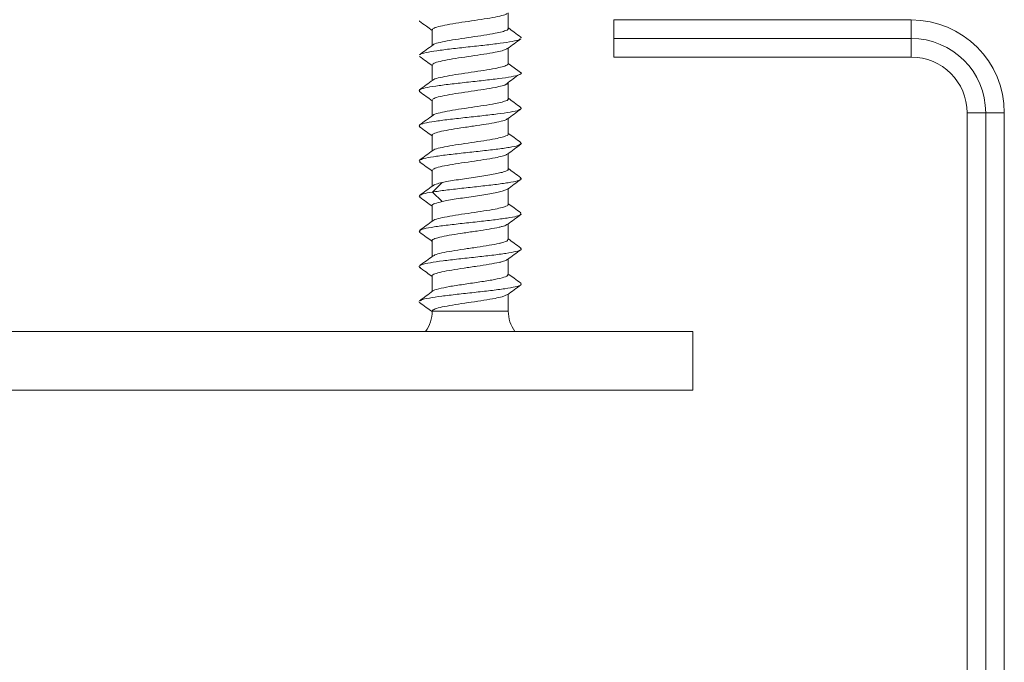
# Model space of a CAD drawing. Units: millimetres. Extents: x 0.08 to 0.32, y 0.101 to 0.405.
# Drawn here: x 0.123 to 0.156, y 0.208 to 0.229 of the extents above; entities that cross this region are included whole.
import ezdxf

# ---------------------------------------------------------------- set-up
doc = ezdxf.new("R2010")
doc.units = ezdxf.units.MM

msp = doc.modelspace()

# ---------------------------------------------------------------- linework, layer by layer
at = {"color": 7, "linetype": 'Continuous', "lineweight": 15}
for p, q in [((0.1392000000000005, 0.2291814794223189), (0.1392000000000005, 0.2297145567585072)), ((0.1361590800206211, 0.2294381898939962), (0.136183482989694, 0.2294280888266911)), ((0.1428000000000002, 0.2294749484606128), (0.1428000000000002, 0.2288399484606128)), ((0.1428000000000002, 0.2294749484606128), (0.1529600000000002, 0.2294749484606128)), ((0.1529600000000002, 0.2288399484606128), (0.1529600000000002, 0.2294749484606128)), ((0.1366000000000004, 0.2291337549099437), (0.1366000000000004, 0.2286007602308248)), ((0.1396116791180829, 0.2288855972206289), (0.139647919069348, 0.2288669676733113)), ((0.1428000000000002, 0.2282049484606128), (0.1428000000000002, 0.2288399484606128)), ((0.1428000000000002, 0.2288399484606128), (0.1529600000000002, 0.2288399484606128)), ((0.1529600000000002, 0.2282049484606128), (0.1529600000000002, 0.2288399484606128)), ((0.1392000000000004, 0.2279815505564172), (0.1392000000000005, 0.2285145623181768)), ((0.1391997939370131, 0.2279849302063635), (0.1396497226075174, 0.2276610540963104)), ((0.1428000000000002, 0.2282049484606128), (0.1529600000000002, 0.2282049484606128)), ((0.1366000000000004, 0.2279337228377857), (0.1366000000000004, 0.2274007463793757)), ((0.1392000000000004, 0.2267814776437932), (0.1392000000000004, 0.2273337983363109)), ((0.1366000000000004, 0.2267337268359324), (0.1366000000000004, 0.2262007483717481)), ((0.1396076547355405, 0.2264854937016837), (0.1396498482531069, 0.2264551405193094)), ((0.1555000000000002, 0.2262999484606128), (0.1548650000000002, 0.2262999484606128)), ((0.1548650000000002, 0.2262999484606128), (0.154865, 0.1907399484606128)), ((0.1555000000000002, 0.2262999484606128), (0.1561350000000002, 0.2262999484606128)), ((0.1555000000000002, 0.2262999484606128), (0.1555, 0.1907399484606128)), ((0.156135, 0.1907399484606128), (0.1561350000000002, 0.2262999484606128)), ((0.1392000000000004, 0.2255814810156667), (0.1392000000000004, 0.2261145661692187)), ((0.1366000000000004, 0.2255338219421744), (0.1366000000000004, 0.2250007381786737)), ((0.1396051619233993, 0.2252880747713857), (0.1396482966017185, 0.225249226942308)), ((0.1392000000000004, 0.2243814805966025), (0.1392000000000004, 0.2249145814667236)), ((0.1361599263202881, 0.2246780047216231), (0.1361863217021166, 0.2246294218717305)), ((0.1366000000000004, 0.2243337232399107), (0.1366000000000004, 0.2237998409544588)), ((0.1369402033606972, 0.2239229055259386), (0.1366079660624769, 0.2235990294158854)), ((0.1396099073181996, 0.2240856997663827), (0.1396450692659786, 0.2240433133653067)), ((0.1366079660624769, 0.2235990294158854), (0.1369402033606972, 0.2232751533058323)), ((0.1391732076400478, 0.2236965213547715), (0.1389883198356311, 0.2236232520275339)), ((0.1392000000000004, 0.2231814775919778), (0.1392000000000004, 0.2237145761281951)), ((0.1361549979822205, 0.2234720911446222), (0.1361869751816651, 0.2234333271945044)), ((0.1366000000000004, 0.2231338295885334), (0.1366000000000004, 0.2226007359471565)), ((0.1396126305197376, 0.2228876557305012), (0.1396401685496053, 0.222837399788306)), ((0.1361517428303885, 0.2222661775676212), (0.1361920653575019, 0.2222297108939074)), ((0.1392000000000004, 0.2219815169366969), (0.1392000000000004, 0.2225145574956132)), ((0.1366000000000004, 0.2219338258759578), (0.1366000000000004, 0.2214007341022153)), ((0.1392000000000004, 0.2207815169366986), (0.1392000000000004, 0.2213145703134727)), ((0.1361501638122379, 0.2210602639906197), (0.1361959833953172, 0.221027192821437)), ((0.1366000000000004, 0.2207338326923289), (0.1366000000000004, 0.2202007365174273)), ((0.1391732293081734, 0.2200965299408307), (0.1389883201139407, 0.2200232521022871)), ((0.1392000000000004, 0.2195370047354605), (0.1392000000000004, 0.2201145512592274)), ((0.1361502618522332, 0.2198543504136185), (0.1361910643523298, 0.219829828466269)), ((0.1455000000000004, 0.2188399484606128), (0.07950000000000038, 0.2188399484606131)), ((0.1455000000000004, 0.2168399484606128), (0.1455000000000004, 0.2188399484606128)), ((0.1455000000000004, 0.2168399484606128), (0.07950000000000038, 0.2168399484606131))]:
    msp.add_line(p, q, dxfattribs=at)
at = {"color": 8, "linetype": 'Continuous', "lineweight": 15}
msp.add_line((0.136600185601465, 0.2195370047354605), (0.1392000000000004, 0.2195370047354605), dxfattribs=at)
at = {"color": 7, "linetype": 'Continuous', "lineweight": 15}
for centre, radius, start, end in [((0.1529600000000002, 0.2262999484606128), 0.003175000000000011, 5.869626011559127e-15, 90), ((0.1529600000000002, 0.2262999484606128), 0.002540000000000014, 9.782710019265298e-15, 90), ((0.1529600000000002, 0.2262999484606128), 0.001905000000000018, 6.521806679510198e-15, 90), ((0.1354000000000004, 0.2195370047354605), 0.001200000000000007, 324.4875228977705, 359.8142167608137), ((0.1404000000000004, 0.2195370047354605), 0.001200000000000007, 179.9999999999999, 215.5124771022311)]:
    msp.add_arc(centre, radius, start, end, dxfattribs=at)
for points, knots in [([(0.1391578936577382, 0.2296955923919317), (0.1391382263459413, 0.2296810565116896), (0.1390891880872777, 0.2296448129079591), (0.1388486461225902, 0.2295868416735982), (0.1384899595509021, 0.2295217250483048), (0.1380576777372219, 0.2294565981608267), (0.1376089665196769, 0.2293914558711859), (0.1371925131744674, 0.2293263404363612), (0.1368608376604637, 0.2292612095926913), (0.1366401241794352, 0.2291970055400663), (0.1366152496021459, 0.2291545271325857), (0.1366030857690781, 0.2291337549099437)], [0, 0, 0, 0, 0.07762268938536318, 0.1935435589534564, 0.3094638542408251, 0.4253854853100779, 0.5413059799305735, 0.6572259161941878, 0.7731476581772694, 0.8890677021411699, 1, 1, 1, 1]), ([(0.1361705155051171, 0.229428380877747), (0.1362473922769322, 0.2293724043206125), (0.1363907297496124, 0.22926803549711), (0.1365337065367354, 0.2291631834161569), (0.1366000000000004, 0.2291145670797794)], [0, 0, 0, 0, 0.5363340819227724, 1, 1, 1, 1]), ([(0.1391838598023406, 0.2291814794223189), (0.1391884679746747, 0.2291747295274716), (0.1392078954142985, 0.2291462728715336), (0.1391174272097505, 0.2291093178434448), (0.1389604749526924, 0.2290614823051373), (0.1387415508062214, 0.2290134156540346), (0.1383781890514941, 0.2289519914344284), (0.1379368631278837, 0.2288868812445511), (0.1374925260417306, 0.2288217447295351), (0.1370910192840536, 0.2287566098976698), (0.1367978307692171, 0.2286914961851528), (0.1366415296732189, 0.2286457897321059), (0.1366334438713542, 0.2286218021862519), (0.1366326761374869, 0.2286195246073979)], [0, 0, 0, 0, 0.03602717639810474, 0.1518857680559719, 0.196707959008883, 0.2926947751072967, 0.408548308249973, 0.524407128003517, 0.6402675758869532, 0.7561261783997687, 0.8719847067618727, 0.9878451540373628, 0.9999999999999999, 0.9999999999999999, 0.9999999999999999, 0.9999999999999999]), ([(0.139631844008158, 0.228885188262242), (0.1395551284797228, 0.2289410697855226), (0.1394110254741302, 0.2290460380445711), (0.1392672393108793, 0.2291514395421323), (0.1392000000000005, 0.2292007288749957)], [0, 0, 0, 0, 0.5323659150598968, 1, 1, 1, 1]), ([(0.1366290583005393, 0.228622044914729), (0.1365525840322063, 0.2285659656862599), (0.1363993930514334, 0.2284536294430054), (0.1362458898527283, 0.2283418252962014), (0.1361690167842601, 0.2282858347506962)], [0, 0, 0, 0, 0.4992086867460396, 1, 1, 1, 1]), ([(0.1396081366983732, 0.2288297275671862), (0.1396021108369382, 0.2288209845574124), (0.139581503566673, 0.2287910851700334), (0.1393477695364297, 0.2287400294007791), (0.1389413837658234, 0.228676560266409), (0.1384097132006983, 0.2286130911320831), (0.13782498344071, 0.2285496219931762), (0.1372489261227656, 0.2284861528623909), (0.1367395420073655, 0.2284226837208461), (0.1363749641574441, 0.2283592145911353), (0.1361851831745909, 0.2283136601217856), (0.1361821440987783, 0.2282892620360782), (0.1361817403049211, 0.2282860203278282)], [0, 0, 0, 0, 0.0482410904714157, 0.164975115997107, 0.2817091446744553, 0.3984431733517883, 0.5151771988774325, 0.6319112287578719, 0.7486452519428143, 0.8653792820142496, 0.9821133060453908, 1, 1, 1, 1]), ([(0.1391722000266052, 0.228494201597976), (0.1392486215574002, 0.2285502329757778), (0.1394016941447168, 0.2286624640169754), (0.1395550681805275, 0.2287741913337941), (0.1396318701873007, 0.228830138757344)], [0, 0, 0, 0, 0.4992502716173013, 1, 1, 1, 1]), ([(0.1391630372088533, 0.2284974698433022), (0.1391401044912392, 0.2284810670016675), (0.139105410321822, 0.2284562516711788), (0.1389580354054755, 0.2284137334023564), (0.1387425911592972, 0.2283656620657803), (0.1383778575585142, 0.2283042363094582), (0.1379370591580683, 0.2282391228086118), (0.1374920640774172, 0.2281739946095844), (0.1370926574017659, 0.2281088530141311), (0.1367917303376237, 0.2280437381357491), (0.1366179183653481, 0.2279853555341587), (0.1366166543501783, 0.2279486835121337), (0.1366161386840579, 0.2279337228377857)], [0, 0, 0, 0, 0.08711506876345036, 0.1317935800421678, 0.227475393907042, 0.3429614585793561, 0.4584521328529093, 0.573944242924914, 0.6894350897357725, 0.8049253793442934, 0.9204175905217249, 0.9999999999999999, 0.9999999999999999, 0.9999999999999999, 0.9999999999999999]), ([(0.1361693203842912, 0.2282292478663199), (0.1362459389529373, 0.2281734454963008), (0.1363897005873096, 0.2280687418969314), (0.1365330496319817, 0.2279636442591528), (0.1366000000000004, 0.2279145589963715)], [0, 0, 0, 0, 0.532955603772004, 1, 1, 1, 1]), ([(0.1396497226075174, 0.2276610540963104), (0.1396344075485561, 0.2276398977180079), (0.139603777431047, 0.2275975849619742), (0.1393200935026825, 0.2275341158230746), (0.1388947541292086, 0.2274706466922702), (0.1383569003560839, 0.2274071775507947), (0.1377699588317964, 0.2273437084208262), (0.1371972725460419, 0.2272802392802473), (0.1367004729080382, 0.2272167701479249), (0.1363389476044285, 0.2271533010111669), (0.1361360915446967, 0.2270907247351618), (0.1361612057422399, 0.2270493048388331), (0.1361734921563987, 0.2270290413205648)], [0, 0, 0, 0, 0.100423818508111, 0.2008476343049583, 0.3012714538482078, 0.4016952676315252, 0.5021190873392101, 0.6025429018506161, 0.7029667210227007, 0.803390538322436, 0.9038143556222115, 1, 1, 1, 1]), ([(0.1389883154911831, 0.2278710073880657), (0.1389129961765162, 0.2278530548312059), (0.1387467645672047, 0.2278134330896742), (0.1383766651916712, 0.2277519952378502), (0.1379372517601754, 0.2276868648874563), (0.137492389538342, 0.2276217480407035), (0.1370910602038392, 0.2275566143561514), (0.1367977023688356, 0.2274914770264601), (0.136641287366602, 0.22744564917698), (0.1366332877319107, 0.2274215160475497), (0.1366324849052077, 0.227419094096863)], [0, 0, 0, 0, 0.1193767946704651, 0.2634675684489957, 0.4075591612443459, 0.5516505812808739, 0.6957439078052909, 0.8398350988778226, 0.983926183573247, 1, 1, 1, 1]), ([(0.136628359053757, 0.2274215172900728), (0.1365522083518078, 0.2273656802299779), (0.136399727134757, 0.2272538742628383), (0.1362467618832922, 0.227142463138397), (0.1361701890655854, 0.2270866918855101)], [0, 0, 0, 0, 0.4994103760588405, 1, 1, 1, 1]), ([(0.1390921123165151, 0.2272543824093735), (0.1391634712588271, 0.2273093913054461), (0.1393062279447973, 0.2274194390086177), (0.1394506057594793, 0.2275293970152758), (0.1395228142878052, 0.2275843909619284)], [0, 0, 0, 0, 0.4998640997236166, 1, 1, 1, 1]), ([(0.1361695302761775, 0.2270290939116325), (0.1362464171660602, 0.2269731029524867), (0.1363900590722703, 0.2268684993183108), (0.136533389662314, 0.2267634004290979), (0.1366000000000004, 0.2267145575931143)], [0, 0, 0, 0, 0.5352678191997045, 1, 1, 1, 1]), ([(0.1389883158229382, 0.2272232510431854), (0.1389129985546295, 0.227205298044907), (0.1387467709984203, 0.2271656752187282), (0.1383766321801924, 0.2271042445025763), (0.1379373639753257, 0.2270391089759308), (0.1374919569498393, 0.2269739894518904), (0.1370926609675886, 0.2269088637364409), (0.1367917135590304, 0.2268437206716775), (0.1366179156111739, 0.2267853559620203), (0.1366166550064051, 0.2267486861782921), (0.1366161407459869, 0.2267337268359324)], [0, 0, 0, 0, 0.1102063025868955, 0.2432287411539894, 0.3762517895072653, 0.5092741750680614, 0.6422980413907948, 0.775320668314943, 0.9083426543032165, 1, 1, 1, 1]), ([(0.139183860846615, 0.2267814776437932), (0.1391884688294123, 0.2267747283737288), (0.1392078966401, 0.226746272637919), (0.1391174310108555, 0.2267093349823169), (0.1389604851416922, 0.2266614734176805), (0.1387415626609763, 0.2266134110185759), (0.138378194093663, 0.2265520038912717), (0.137936859663131, 0.2264868780318071), (0.13749253942896, 0.2264217364985882), (0.1370909663668628, 0.2263566221312187), (0.1367980135781809, 0.226291489096736), (0.1366419127320634, 0.2262460207132646), (0.1366336903338637, 0.2262222721951963), (0.1366329835219733, 0.2262202307305843)], [0, 0, 0, 0, 0.03606970782831137, 0.1520742342348766, 0.1969508755338193, 0.2930585666645756, 0.4090624903159796, 0.5250688308583658, 0.6410739714691613, 0.7570789476595288, 0.8730853667454366, 0.9890901936790172, 0.9999999999999999, 0.9999999999999999, 0.9999999999999999, 0.9999999999999999]), ([(0.139632032905723, 0.2264850445776721), (0.1395552635124845, 0.226540966996916), (0.1394111111752796, 0.2266459743064191), (0.1392672478482825, 0.2267514402071867), (0.1392000000000004, 0.226800739462541)], [0, 0, 0, 0, 0.5325573953711356, 1, 1, 1, 1]), ([(0.1396085884779361, 0.2264297780095525), (0.1395939332016594, 0.2264170758007286), (0.139554868580518, 0.2263832172117816), (0.1392832846300391, 0.2263282022506956), (0.1388492415163937, 0.2262647331101535), (0.1383031390007073, 0.2262012639777932), (0.1377150303374467, 0.2261377948411498), (0.1371469173776203, 0.2260743257045146), (0.1366600826122429, 0.2260108565721297), (0.1363136892022402, 0.2259473874316777), (0.1361306259197488, 0.2258864692739579), (0.1361650111641966, 0.2258467074878162), (0.1361811007691527, 0.2258281020818742)], [0, 0, 0, 0, 0.06333413533141376, 0.1688213825051663, 0.2743086242206109, 0.3797958708316982, 0.4852831154760011, 0.5907703601203173, 0.6962576067314413, 0.8017448484469485, 0.9072320956207883, 1, 1, 1, 1]), ([(0.1391725689654687, 0.2260944761784262), (0.1392489494541013, 0.2261504754349761), (0.1394019317939847, 0.2262626362426918), (0.1395552297528216, 0.2263743112205318), (0.1396319896418966, 0.2264302295052663)], [0, 0, 0, 0, 0.4992765092410559, 1, 1, 1, 1]), ([(0.1366300443552326, 0.2262227566961535), (0.1365535794090766, 0.2261666781556132), (0.136400408286961, 0.2260543441592792), (0.136246877954185, 0.2259425396585048), (0.1361699918900341, 0.2258865493674433)], [0, 0, 0, 0, 0.4992125480304479, 1, 1, 1, 1]), ([(0.1391581155204106, 0.2260973822379019), (0.1391459257915727, 0.2260856487387466), (0.1391111815548557, 0.2260522048879774), (0.1388955895851942, 0.2259970657573381), (0.1385527711497003, 0.2259319220755238), (0.1381277624646237, 0.2258667951878178), (0.1376781319911507, 0.2258016789704691), (0.1372546245194343, 0.225736534235217), (0.1369015617134964, 0.225671409513128), (0.1366784356712561, 0.2256062931471843), (0.1365810106259346, 0.2255604156863133), (0.1366050647758947, 0.2255362646691375), (0.1366074977053342, 0.2255338219421744)], [0, 0, 0, 0, 0.06245863015237262, 0.1780250783176671, 0.2935929293024937, 0.4091597595605367, 0.5247265092039896, 0.6402942577157554, 0.755861134025499, 0.8714281538057068, 0.986995747917892, 1, 1, 1, 1]), ([(0.1361707260266641, 0.2258282307188392), (0.1362472909955514, 0.2257724705927598), (0.1363906157484141, 0.2256680911826189), (0.1365334627497385, 0.2255633456137469), (0.1366000000000004, 0.2255145557752117)], [0, 0, 0, 0, 0.5342061811238706, 1, 1, 1, 1]), ([(0.1391838593188569, 0.2255814810156667), (0.139188467541017, 0.2255747313035641), (0.1392078944682427, 0.225546276476245), (0.1391174251766601, 0.2255093118102759), (0.1389604708316804, 0.2254614860515982), (0.138741545418895, 0.2254134156530416), (0.1383781788248378, 0.2253519891945598), (0.1379368576624868, 0.2252868771503518), (0.1374924921870918, 0.2252217471460743), (0.1370910873842169, 0.2251566058832096), (0.1367975271958524, 0.2250914915567353), (0.1366408820289715, 0.2250454006635709), (0.1366330239591255, 0.2250210211247423), (0.1366321639342724, 0.2250183529110829)], [0, 0, 0, 0, 0.03595390315532487, 0.1515712211384271, 0.1962996735493104, 0.2920864686019853, 0.4076998225897011, 0.5233176295572163, 0.6389365263040171, 0.7545543652084259, 0.870172010543567, 0.9857910021485707, 1, 1, 1, 1]), ([(0.1396283971705119, 0.2252876934629982), (0.1395516708896743, 0.2253435606662786), (0.1394086460866061, 0.225447702241498), (0.1392660840218906, 0.2255522644792766), (0.1392000000000004, 0.2256007338475061)], [0, 0, 0, 0, 0.5364543714907914, 1, 1, 1, 1]), ([(0.1366274100859108, 0.2250208119439863), (0.1365511840791668, 0.2249649276578546), (0.1363985397487836, 0.2248530180905049), (0.1362454829818722, 0.2247415307108768), (0.1361688581801541, 0.224685716789477)], [0, 0, 0, 0, 0.4993700490059786, 1, 1, 1, 1]), ([(0.1396068255136525, 0.2252274442974941), (0.1395872310669394, 0.2252135488006029), (0.1395378033925193, 0.2251784969256355), (0.13924852862911, 0.2251222886711204), (0.1388019329824936, 0.2250588195343813), (0.1382491570049781, 0.224995350402053), (0.1376605011302007, 0.2249318812614784), (0.1370962301960398, 0.2248684121314984), (0.1366248760234672, 0.2248049429900647), (0.1362896147371688, 0.2247441208926343), (0.1362144907541915, 0.2247044551679177), (0.1361794354076873, 0.2246859458228433)], [0, 0, 0, 0, 0.07698358082251848, 0.1941937644017573, 0.3114039479809773, 0.4286141337455482, 0.545824314070411, 0.6630345004601647, 0.7802446799352913, 0.8974548661331804, 1, 1, 1, 1]), ([(0.1391690780563178, 0.2248919282707232), (0.1392454735612523, 0.2249479632084942), (0.1393984927879848, 0.2250602004776251), (0.1395519474472774, 0.225171936686374), (0.1396287892100631, 0.2252278881138956)], [0, 0, 0, 0, 0.49925428696674, 1, 1, 1, 1]), ([(0.1361687234225191, 0.2246296909766166), (0.1362455510823387, 0.224573734576581), (0.136389457926841, 0.2244689219481896), (0.136533061963091, 0.2243636289358406), (0.1366000000000004, 0.2243145487864871)], [0, 0, 0, 0, 0.5338707834587594, 1, 1, 1, 1]), ([(0.1391586864708872, 0.2248951210115117), (0.139136739183089, 0.2248795014751794), (0.1391029705978975, 0.2248554689091451), (0.1389579098622223, 0.2248137360945015), (0.1387426367597967, 0.224765660918765), (0.13837783244969, 0.2247042357533003), (0.1379370502278118, 0.2246391175622394), (0.1374920487446039, 0.2245739958135551), (0.1370926448691302, 0.224508850449343), (0.1367917211819343, 0.2244437323756987), (0.1366179151162171, 0.2243853576120217), (0.136616654431899, 0.2243486840535759), (0.1366161401413863, 0.2243337232399107)], [0, 0, 0, 0, 0.08329624381196675, 0.1281614535308965, 0.2242436948442257, 0.3402148214125618, 0.4561893304919302, 0.5721644886464144, 0.6881394213806894, 0.8041137451132906, 0.9200890809854038, 1, 1, 1, 1]), ([(0.1391838610062872, 0.2243814805966025), (0.1391884232213498, 0.2243747328751084), (0.1392076588730512, 0.2243462824801451), (0.1391201026211026, 0.2243093320463658), (0.1390170628987146, 0.2242793663445686), (0.1389883195899299, 0.2242710073020581)], [0, 0, 0, 0, 0.1831301841150685, 0.7721311664014398, 1, 1, 1, 1]), ([(0.139631645952825, 0.2240853382968836), (0.1395547924915081, 0.2241413167839065), (0.1394107776796951, 0.2242462142229554), (0.139267034619192, 0.2243516054575198), (0.1392000000000004, 0.2244007546912318)], [0, 0, 0, 0, 0.5336497013700902, 1, 1, 1, 1]), ([(0.1396152731696235, 0.2240296398072966), (0.1395880435677476, 0.2240130412816825), (0.1395261072851383, 0.2239752863788374), (0.1392129402242219, 0.2239163750913765), (0.1387537177539784, 0.2238529059613993), (0.1381945467333334, 0.2237894368199261), (0.1376074181344865, 0.2237259676891211), (0.1370417408106331, 0.2236624985502217), (0.1367525576464969, 0.2236201857941879), (0.1366079660624769, 0.2235990294158854)], [0, 0, 0, 0, 0.115639519106135, 0.2630329289724622, 0.4104263464654306, 0.5578197552631177, 0.7052131725147299, 0.8526065842676893, 1, 1, 1, 1]), ([(0.1369402033606972, 0.2239229055259386), (0.1368633185145449, 0.2239049536042686), (0.1367026572357961, 0.2238674406373339), (0.136649036881185, 0.2238298399583691), (0.1366210766778375, 0.2238102331758799)], [0, 0, 0, 0, 0.478552434980228, 0.9999999999999999, 0.9999999999999999, 0.9999999999999999, 0.9999999999999999]), ([(0.1391726870360318, 0.2236945742181126), (0.1392489919346889, 0.2237505130747225), (0.1394018056671283, 0.2238625402920753), (0.1395549780173453, 0.2239741198926699), (0.1396316663993102, 0.2240299841463539)], [0, 0, 0, 0, 0.4993327329883328, 1, 1, 1, 1]), ([(0.1366186984000822, 0.2238135003082339), (0.1365430315118345, 0.2237581859194911), (0.1363916153394807, 0.2236474969085712), (0.1362398045077848, 0.2235369884506042), (0.1361638577866272, 0.2234817041540291)], [0, 0, 0, 0, 0.4997279159249126, 1, 1, 1, 1]), ([(0.1366079660624769, 0.2235990294158854), (0.1364872959046486, 0.2235778730374963), (0.1362646467960528, 0.2235388372984684), (0.1362041666983889, 0.2234998015578596), (0.1361764652764476, 0.2234819221964967)], [0, 0, 0, 0, 0.5419745831876143, 1, 1, 1, 1]), ([(0.1361636735050255, 0.2234337634903401), (0.1362406535024891, 0.2233776055401809), (0.1363860361144039, 0.2232715469568747), (0.1365315402218309, 0.2231648784581049), (0.1366000000000004, 0.2231146908593313)], [0, 0, 0, 0, 0.5294993428013423, 1, 1, 1, 1]), ([(0.1366084574348412, 0.2231338295885334), (0.1366057467480531, 0.2231366372535726), (0.1365820775272576, 0.2231611532707024), (0.1366764571457542, 0.2232082399800493), (0.1368511420335098, 0.2232525581394825), (0.1369402033606972, 0.2232751533058323)], [0, 0, 0, 0, 0.05961584301220902, 0.5205546274580657, 1, 1, 1, 1]), ([(0.1391838598215437, 0.2231814775919778), (0.139188467949196, 0.2231747272548336), (0.1392078948939638, 0.2231462691831918), (0.1391174272322222, 0.2231093324612691), (0.1389604814421741, 0.2230614722504044), (0.1387415641252055, 0.2230134115669683), (0.1383781944904701, 0.2229520014355319), (0.1379368732919046, 0.2228868817569772), (0.1374925049458951, 0.2228217359292582), (0.1370911092292089, 0.2227566199639916), (0.13679748886331, 0.2226914933936437), (0.1366407834164634, 0.2226453311153978), (0.1366329595371784, 0.2226208938619479), (0.1366320854370405, 0.2226181636809428)], [0, 0, 0, 0, 0.03594118068087222, 0.1515208311632667, 0.196228593083444, 0.2919838651770406, 0.4075614475578977, 0.5231420682168564, 0.6387223477247022, 0.7543022254996983, 0.8698830312780589, 0.9854630604389812, 0.9999999999999999, 0.9999999999999999, 0.9999999999999999, 0.9999999999999999]), ([(0.1396287695024881, 0.2228874330301226), (0.1395521341614749, 0.2229432390649628), (0.1394089759381459, 0.2230474872185318), (0.1392662991627091, 0.2231521286987982), (0.1392000000000004, 0.223200753588904)], [0, 0, 0, 0, 0.535319168058468, 1, 1, 1, 1]), ([(0.1366272189838311, 0.2226206702701295), (0.1365508845191051, 0.2225647056913767), (0.1363980020618256, 0.2224526199860397), (0.1362447797335216, 0.2223410029427979), (0.1361680615681104, 0.2222851164745467)], [0, 0, 0, 0, 0.4993016601404894, 1, 1, 1, 1]), ([(0.1396176040895089, 0.2228281982415638), (0.1395833110725366, 0.2228101090449569), (0.1395089103538067, 0.2227708634682297), (0.1391756319123278, 0.2227104615189168), (0.1387046137049163, 0.2226469923801418), (0.1381403969926963, 0.2225835232457732), (0.1375517146779929, 0.2225200541114419), (0.1369989353936939, 0.222456584972555), (0.1365517497473583, 0.2223931158416949), (0.1362594117957486, 0.222336098168476), (0.136209248505378, 0.2223002368805989), (0.1361886790623562, 0.2222855319696525)], [0, 0, 0, 0, 0.1000017687816138, 0.2169597232465356, 0.3339176733483199, 0.4508756266078479, 0.5678335798674002, 0.6847915299692598, 0.8017494844343064, 0.9187074321910491, 1, 1, 1, 1]), ([(0.1391697271834247, 0.2224923803122041), (0.1392461573924916, 0.2225484384918059), (0.1393992549380428, 0.2226607287734876), (0.1395527449424953, 0.2227724984965233), (0.1396296088123631, 0.2228284699161426)], [0, 0, 0, 0, 0.4992255675406081, 1, 1, 1, 1]), ([(0.1361681383283964, 0.2222301321333527), (0.1362449646427892, 0.2221741691749697), (0.136389049273505, 0.2220692129206429), (0.1365328665049394, 0.2219637780397598), (0.1366000000000004, 0.2219145613222328)], [0, 0, 0, 0, 0.5332027018501113, 1, 1, 1, 1]), ([(0.136608460591865, 0.2219338258759578), (0.136605733382281, 0.2219366346634589), (0.1365819283959301, 0.2219611517187378), (0.1366810209226486, 0.2220073951710201), (0.1369066886402443, 0.2220725111498889), (0.1372613275940902, 0.2221376370390585), (0.1376855538497037, 0.2222027785318773), (0.138135765619703, 0.2222679060500603), (0.1385576512745776, 0.2223329907312739), (0.1388357571183368, 0.2223849468310239), (0.1390281135802368, 0.2224327682309239), (0.139140056933205, 0.2224650999031722), (0.1391548046764169, 0.2224890533889071), (0.1391584768031663, 0.2224950177072739)], [0, 0, 0, 0, 0.01501126012545233, 0.1310287425304161, 0.2470456426970725, 0.3630632517677088, 0.4790805156912458, 0.595097376954235, 0.7111151706038678, 0.8271321831135209, 0.8720149227723026, 0.9681322478388644, 0.9999999999999999, 0.9999999999999999, 0.9999999999999999, 0.9999999999999999]), ([(0.1389883198356311, 0.221871004247636), (0.1390734044741547, 0.2218960042476359), (0.1391987769035018, 0.2219328418106563), (0.1391808518131543, 0.2219696793736766), (0.1391750916767816, 0.2219815169366969)], [0, 0, 0, 0, 0.6786550995837466, 1, 1, 1, 1]), ([(0.1396308518339935, 0.2216859319002966), (0.1395539865317309, 0.2217419119373626), (0.139410222680087, 0.2218466133501829), (0.1392667589103536, 0.2219518018357504), (0.1392000000000004, 0.2220007498641706)], [0, 0, 0, 0, 0.5346636263828944, 1, 1, 1, 1]), ([(0.1396190813743149, 0.2216861007331688), (0.139634790814185, 0.2216678958924388), (0.1396687566547832, 0.2216285346724675), (0.1394865949224216, 0.2215680170755968), (0.1391406046279438, 0.2215045479413572), (0.1386538993764721, 0.2214410788024314), (0.1380858697301133, 0.221377609671635), (0.1374977718805665, 0.2213141405301535), (0.1369514332504854, 0.2212506714002005), (0.1365176423374528, 0.2211872022595654), (0.1362483651483554, 0.2211329917094405), (0.1362094749637652, 0.2210999375341958), (0.1361954765056198, 0.2210880397380406)], [0, 0, 0, 0, 0.0913193160915521, 0.1974441711200678, 0.303569026148592, 0.4096938783118859, 0.5158187344342187, 0.6219435844695831, 0.728068440765594, 0.8341932915702912, 0.9403181473002078, 1, 1, 1, 1]), ([(0.1366453262751752, 0.2214205031187914), (0.1366581817291359, 0.2214320492800511), (0.1366952080664948, 0.2214653045865774), (0.1369137147655368, 0.2215202596237027), (0.1372594542219036, 0.2215854066863631), (0.1376860347862177, 0.2216505251796133), (0.1381357412489994, 0.2217156546781368), (0.1385572911862301, 0.2217807671668824), (0.1388368521345913, 0.2218326743959824), (0.1389552828444811, 0.2218626477575161), (0.1389883157381792, 0.2218710079781568)], [0, 0, 0, 0, 0.07687275561640437, 0.2214092627031944, 0.3659462603436677, 0.510482372115497, 0.655019158811827, 0.7995558629224856, 0.9440917826243247, 1, 1, 1, 1]), ([(0.1391723419050167, 0.2212943147556545), (0.1392485044352376, 0.2213501536861385), (0.139401010883961, 0.2214619645328098), (0.1395539735189222, 0.2215733771325903), (0.1396305458018333, 0.2216291496884985)], [0, 0, 0, 0, 0.4994053094697026, 1, 1, 1, 1]), ([(0.1366309275408991, 0.2214233932491973), (0.1365545752023374, 0.2213673845365084), (0.1364016473723702, 0.2212552034160332), (0.1362482555072929, 0.2211435123088288), (0.1361714476597715, 0.2210875852651923)], [0, 0, 0, 0, 0.4992703981876998, 1, 1, 1, 1]), ([(0.1366084593317446, 0.2207338326923289), (0.1366057325147623, 0.2207366416937031), (0.1365819284167939, 0.2207611632308424), (0.1366810186048597, 0.2208073805816759), (0.1369066846910385, 0.2208725068013976), (0.1372613186602628, 0.2209376514321102), (0.1376855502990455, 0.2210027645295167), (0.1381357521284915, 0.2210679026993038), (0.1385576656240214, 0.2211330084053115), (0.1388356830048769, 0.221184922332518), (0.1390282229516527, 0.2212327845449336), (0.1391414019600744, 0.2212657280996065), (0.1391561168548832, 0.221290298701483), (0.1391600604909414, 0.2212968836966726)], [0, 0, 0, 0, 0.01495977211793439, 0.1305932460411098, 0.2462274997836597, 0.3618612580588092, 0.4774946664475412, 0.5931290850643284, 0.7087625818620314, 0.8243958524184439, 0.8691256242047783, 0.9649252737324715, 1, 1, 1, 1]), ([(0.1361715851603698, 0.2210276259999713), (0.1362483627230992, 0.220971726094399), (0.1363913885878097, 0.2208675923859624), (0.1365339615010781, 0.2207630127176817), (0.1366000000000004, 0.2207145723502043)], [0, 0, 0, 0, 0.5368089393112945, 1, 1, 1, 1]), ([(0.1366275317944839, 0.2202190365385058), (0.1366275574814159, 0.22021969244155), (0.1366285622357672, 0.220245348344594), (0.1368133919161033, 0.2202960042476381), (0.1371663814380459, 0.220371004247638), (0.1376549180506051, 0.220446004247638), (0.1381714163191481, 0.2205210042476379), (0.1386601329952215, 0.2205960042476378), (0.1388789242221612, 0.2206460042476378), (0.1389883198356311, 0.2206710042476378)], [0, 0, 0, 0, 0.004353649813009688, 0.1702947081775083, 0.3362357665420065, 0.5021768249065052, 0.6681178832710031, 0.8340589416355014, 1, 1, 1, 1]), ([(0.1389883198356311, 0.2206710042476378), (0.1390734044741547, 0.2206960042476377), (0.1391987769035018, 0.220732841810658), (0.1391808518131543, 0.2207696793736783), (0.1391750916767816, 0.2207815169366986)], [0, 0, 0, 0, 0.6786550995837469, 0.9999999999999999, 0.9999999999999999, 0.9999999999999999, 0.9999999999999999]), ([(0.1396298702627919, 0.2204866490599404), (0.1395533269967601, 0.2205423938473411), (0.1394098070723847, 0.2206469162708909), (0.1392667572671429, 0.2207518044600796), (0.1392000000000004, 0.2208007527886279)], [0, 0, 0, 0, 0.5333285003110328, 0.9999999999999999, 0.9999999999999999, 0.9999999999999999, 0.9999999999999999]), ([(0.1366276940867361, 0.2202210186415557), (0.1365512671694404, 0.220164987152565), (0.1363981856441745, 0.220052757245863), (0.1362448127759462, 0.2199410270110709), (0.1361680122798258, 0.219885078800916)], [0, 0, 0, 0, 0.4992563091006262, 1, 1, 1, 1]), ([(0.1396263798081958, 0.2204866885075891), (0.1396388596709034, 0.2204663165495152), (0.1396642999330261, 0.2204247882117842), (0.1394615218594441, 0.2203621035014795), (0.139100185991922, 0.2202986343600636), (0.1386035850656936, 0.2202351652300773), (0.1380308745063022, 0.22017169608951), (0.1374442511154927, 0.2201082269571585), (0.1369049844980518, 0.2200447578205053), (0.1364842480006811, 0.2199812886839009), (0.1362317834733213, 0.2199282126250419), (0.1362023617099357, 0.2198962929410823), (0.1361924407034852, 0.2198855296368469)], [0, 0, 0, 0, 0.1016634294121177, 0.2072414058677615, 0.3128193762677909, 0.4183973528961904, 0.5239753240615593, 0.629553300126757, 0.7351312742234499, 0.8407092483201327, 0.9462872243852899, 1, 1, 1, 1]), ([(0.1391704715983229, 0.2200929219087476), (0.1392469317412287, 0.2201489926089065), (0.1394000902584465, 0.2202613087120333), (0.1395535895146277, 0.2203731019260976), (0.1396304585234237, 0.2204290854778686)], [0, 0, 0, 0, 0.499222271766844, 1, 1, 1, 1]), ([(0.1389883206207184, 0.220023249333721), (0.138913004708123, 0.2200052960843951), (0.1387467803337299, 0.2199656727493698), (0.1383766288058544, 0.2199042472480079), (0.1379374101710074, 0.2198391124573678), (0.137491814198248, 0.2197739853237937), (0.1370932217142588, 0.2197088642054187), (0.1367896357169683, 0.2196437378378146), (0.1366276366249104, 0.2195863565244144), (0.1366078937762069, 0.2195508602612107), (0.1366001858453021, 0.2195370019397365)], [0, 0, 0, 0, 0.1109227009150012, 0.2448095751640422, 0.3786983107293299, 0.5125859335447489, 0.6464735567742955, 0.7803621511059177, 0.9142497929877647, 1, 1, 1, 1]), ([(0.1361679486845849, 0.2198302768132268), (0.1362446991340017, 0.2197743691288965), (0.136387601728101, 0.2196702739323002), (0.1365302121270661, 0.2195657337955917), (0.13659622900944, 0.2195173403126584)], [0, 0, 0, 0, 0.5370822685234453, 1, 1, 1, 1])]:
    msp.add_open_spline(points, degree=3, knots=knots, dxfattribs=at)
for points in [[(0.1389883198356311, 0.2278710042476378), (0.1390511418228243, 0.2278899919074255), (0.1391767857972107, 0.2279279672270007), (0.139192124557079, 0.2279659425465759), (0.1391997939370131, 0.2279849302063635)], [(0.139199793937013, 0.2273371779862572), (0.1391921245570789, 0.2273181903264696), (0.1391767857972107, 0.2272802150068944), (0.1390511418228243, 0.2272422396873192), (0.1389883198356311, 0.2272232520275316)], [(0.1369402033606972, 0.2239229055259386), (0.1370116049907817, 0.2239374096393428), (0.1371544082509507, 0.2239664178661513), (0.1374204334552172, 0.2240099302063639), (0.1377077030738063, 0.2240534425465767), (0.1380057876861937, 0.2240969548867894), (0.1382984391751669, 0.2241404672270021), (0.1385694847857291, 0.2241839795672147), (0.1388099498972022, 0.2242274919074157), (0.1389288631894161, 0.2242565001342122), (0.1389883198354988, 0.2242710042476046)], [(0.1389883198356311, 0.2236232520275339), (0.1389288631895103, 0.2236087479141297), (0.1388099498972686, 0.2235797396873212), (0.1385694847857288, 0.2235362273471085), (0.138298439175167, 0.2234927150068958), (0.1380057876861936, 0.2234492026666831), (0.1377077030738063, 0.2234056903264704), (0.1374204334552172, 0.2233621779862577), (0.1371544082509507, 0.223318665646045), (0.1370116049907817, 0.2232896574192365), (0.1369402033606972, 0.2232751533058323)]]:
    msp.add_open_spline(points, degree=3, dxfattribs=at)

doc.saveas('drawing.dxf')
